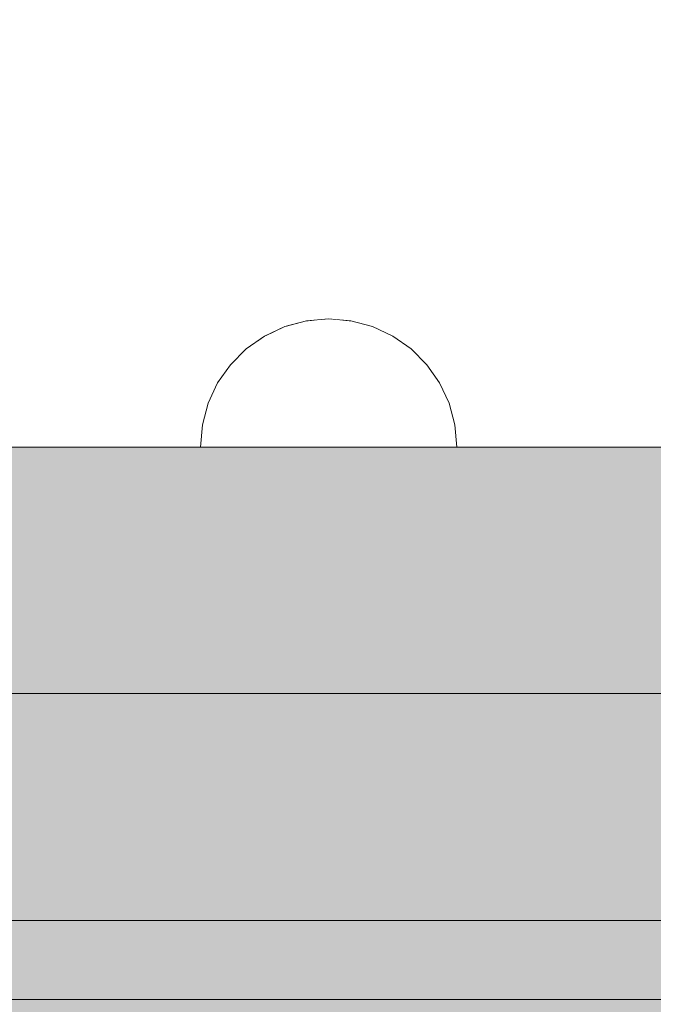
# Model space of a CAD drawing. Units: millimetres. Extents: x 576127511 to 576134686, y 353408293 to 353424125.
# Drawn here: x 576129670 to 576129734, y 353418654 to 353418754 of the extents above; entities that cross this region are included whole.
import ezdxf

# ---------------------------------------------------------------- set-up
doc = ezdxf.new("R2010")
doc.units = ezdxf.units.MM
doc.header["$MEASUREMENT"] = 0
doc.set_wipeout_variables(frame=1)
doc.linetypes.add('Wipeout_Contour', pattern=[1000, 0, -1000])
for name, color, linetype, lineweight, true_color in [('0_Pen_No__4', 7, 'Continuous', 5, 0x783c00), ('0_Pen_No__51', 7, 'Continuous', 5, 0x005200), ('d_izmeri 0.09_Pen_No__66', 7, 'Continuous', 5, 0xd2d269)]:
    doc.layers.add(name, color=color, linetype=linetype, lineweight=lineweight, true_color=true_color)
doc.layers.add('A-DIMS', color=7, linetype='Continuous')
doc.layers.add('d_izmeri 0.09', color=7, linetype='Continuous')
doc.layers.add('A-DIMS_Pen_No__1', color=7, linetype='Continuous', lineweight=30)
doc.layers.add('d_izmeri 0.09_Pen_No__122', color=2, linetype='Continuous', lineweight=5)
doc.styles.add('GENERATED_STYLE_1', font='Tahoma_1.ttf')
doc.dimstyles.new('GENERATED_STYLE__1', dxfattribs={"dimtxt": 200, "dimasz": 95, "dimexe": 0.18, "dimexo": 10000, "dimgap": 0.09, "dimtad": 1, "dimdec": 0, "dimzin": 0, "dimdsep": 46, "dimtxsty": 'GENERATED_STYLE_1', "dimblk": 'ARROWHEAD_6', "dimblk1": 'ARROWHEAD_6', "dimblk2": 'ARROWHEAD_6', "dimcen": 0.09, "dimclrd": 7, "dimclre": 7, "dimclrt": 7, "dimadec": 0, "dimazin": 0, "dimtfac": 1, "dimtdec": 4, "dimtmove": 0, "dimatfit": 3, "dimfxl": 1, "dimtolj": 1, "dimtzin": 0, "dimarcsym": 0})
doc.dimstyles.new('GENERATED_STYLE__2', dxfattribs={"dimtxt": 200, "dimasz": 95, "dimexe": 0.18, "dimexo": 10000, "dimgap": 0.09, "dimtad": 1, "dimtih": 1, "dimtoh": 1, "dimdec": 0, "dimzin": 0, "dimdsep": 46, "dimtxsty": 'GENERATED_STYLE_1', "dimblk": 'ARROWHEAD_6', "dimblk1": 'ARROWHEAD_6', "dimblk2": 'ARROWHEAD_6', "dimcen": 0.09, "dimclrd": 7, "dimclre": 7, "dimclrt": 7, "dimadec": 0, "dimazin": 0, "dimtfac": 1, "dimtdec": 4, "dimtmove": 0, "dimatfit": 3, "dimfxl": 1, "dimtolj": 1, "dimtzin": 0, "dimarcsym": 0})

# ---------------------------------------------------------------- blocks, each defined once
blk = doc.blocks.new('00_KE80_delis15')
at = {"layer": 'd_izmeri 0.09_Pen_No__66', "linetype": 'Continuous'}
blk.add_hatch(color=256, dxfattribs=at).paths.add_polyline_path([(400, 0), (400, 15), (-400, 15), (-400, 0)])
blk.add_line((-361.73, 0), (400, 0), dxfattribs=at)
blk = doc.blocks.new('00_KE80_delis31')
at = {"layer": 'd_izmeri 0.09_Pen_No__66', "linetype": 'Continuous'}
blk.add_hatch(color=256, dxfattribs=at).paths.add_polyline_path([(400, 0), (400, 31), (-400, 31), (-400, 0)])
for p, q in [((-361.73, 31), (400, 31)), ((-361.73, 0), (400, 0))]:
    blk.add_line(p, q, dxfattribs=at)
blk = doc.blocks.new('new_delis_2')
at = {"layer": 'd_izmeri 0.09_Pen_No__122', "linetype": 'Continuous'}
blk.add_hatch(color=256, dxfattribs=at).paths.add_polyline_path([(48.005, 0), (48.005, 25), (-48.005, 25), (-48.005, 0)])
for p, q in [((-48.005, 25), (-47.762, 25)), ((-48.005, 0), (-48.005, 25)), ((-47.762, 25), (-47.04, 25)), ((-47.04, 25), (-45.861, 25)), ((-45.861, 25), (-44.261, 25)), ((-44.261, 25), (-42.289, 25)), ((-42.289, 25), (-40.005, 25)), ((-40.005, 25), (-37.477, 25)), ((-37.477, 25), (-34.783, 25)), ((-34.783, 25), (-32.005, 25)), ((-32.005, 25), (-29.502, 25)), ((-29.502, 25), (-27.06, 25)), ((-27.06, 25), (-24.741, 25)), ((-24.741, 25), (-22.6, 25)), ((-22.6, 25), (-20.691, 25)), ((-20.691, 25), (43.31, 25)), ((43.31, 25), (44.94, 25)), ((44.94, 25), (46.252, 25)), ((46.252, 25), (47.213, 25)), ((47.213, 25), (47.799, 25)), ((47.799, 25), (47.996, 25)), ((48.005, 0), (48.005, 25)), ((-20.691, 0), (43.31, 0)), ((43.31, 0), (44.94, 0)), ((44.94, 0), (46.252, 0)), ((46.252, 0), (47.213, 0)), ((47.213, 0), (47.799, 0)), ((47.799, 0), (47.996, 0)), ((-48.005, 0), (-47.762, 0)), ((-47.762, 0), (-47.04, 0)), ((-47.04, 0), (-45.861, 0)), ((-45.861, 0), (-44.261, 0)), ((-44.261, 0), (-42.289, 0)), ((-42.289, 0), (-40.005, 0)), ((-40.005, 0), (-37.477, 0)), ((-37.477, 0), (-34.783, 0)), ((-34.783, 0), (-32.005, 0)), ((-32.005, 0), (-29.502, 0)), ((-29.502, 0), (-27.06, 0)), ((-27.06, 0), (-24.741, 0)), ((-24.741, 0), (-22.6, 0)), ((-22.6, 0), (-20.691, 0))]:
    blk.add_line(p, q, dxfattribs=at)
blk = doc.blocks.new('Semisphere 12')
at = {"color": 254, "linetype": 'Wipeout_Contour', "lineweight": 0, "ltscale": 39.124852}
blk.add_wipeout([(-12.803, 0), (-13, 0), (-12.803, -0.392)], dxfattribs=at)
at = {"color": 254, "linetype": 'Wipeout_Contour', "lineweight": 0, "ltscale": 39.124125}
blk.add_wipeout([(-12.803, 0.392), (-13, 0), (-12.803, 0)], dxfattribs=at)
at = {"color": 254, "linetype": 'Wipeout_Contour', "lineweight": 0, "ltscale": 39.137885}
blk.add_wipeout([(-12.803, 0.772), (-13, 0), (-12.803, 0.392)], dxfattribs=at)
at = {"color": 254, "linetype": 'Wipeout_Contour', "lineweight": 0, "ltscale": 39.182995}
blk.add_wipeout([(-12.803, 1.129), (-13, 0), (-12.803, 0.772)], dxfattribs=at)
at = {"color": 254, "linetype": 'Wipeout_Contour', "lineweight": 0, "ltscale": 39.243903}
blk.add_wipeout([(-12.803, 1.451), (-13, 0), (-12.803, 1.129)], dxfattribs=at)
at = {"color": 254, "linetype": 'Wipeout_Contour', "lineweight": 0, "ltscale": 39.31284}
blk.add_wipeout([(-12.803, 1.729), (-13, 0), (-12.803, 1.451)], dxfattribs=at)
at = {"color": 254, "linetype": 'Wipeout_Contour', "lineweight": 0, "ltscale": 39.381721}
blk.add_wipeout([(-12.803, 1.955), (-13, 0), (-12.803, 1.729)], dxfattribs=at)
at = {"color": 254, "linetype": 'Wipeout_Contour', "lineweight": 0, "ltscale": 39.442593}
blk.add_wipeout([(-12.803, 2.121), (-13, 0), (-12.803, 1.955)], dxfattribs=at)
at = {"color": 254, "linetype": 'Wipeout_Contour', "lineweight": 0, "ltscale": 39.488533}
blk.add_wipeout([(-12.803, 2.223), (-13, 0), (-12.803, 2.121)], dxfattribs=at)
at = {"color": 254, "linetype": 'Wipeout_Contour', "lineweight": 0, "ltscale": 39.514458}
blk.add_wipeout([(-12.803, 2.257), (-13, 0), (-12.803, 2.223)], dxfattribs=at)
at = {"color": 254, "linetype": 'Wipeout_Contour', "lineweight": 0, "ltscale": 39.514053}
blk.add_wipeout([(-12.803, -2.223), (-13, 0), (-12.803, -2.257)], dxfattribs=at)
at = {"color": 254, "linetype": 'Wipeout_Contour', "lineweight": 0, "ltscale": 39.487379}
blk.add_wipeout([(-12.803, -2.121), (-13, 0), (-12.803, -2.223)], dxfattribs=at)
at = {"color": 254, "linetype": 'Wipeout_Contour', "lineweight": 0, "ltscale": 39.440866}
blk.add_wipeout([(-12.803, -1.955), (-13, 0), (-12.803, -2.121)], dxfattribs=at)
at = {"color": 254, "linetype": 'Wipeout_Contour', "lineweight": 0, "ltscale": 39.379685}
blk.add_wipeout([(-12.803, -1.729), (-13, 0), (-12.803, -1.955)], dxfattribs=at)
at = {"color": 254, "linetype": 'Wipeout_Contour', "lineweight": 0, "ltscale": 39.310808}
blk.add_wipeout([(-12.803, -1.451), (-13, 0), (-12.803, -1.729)], dxfattribs=at)
at = {"color": 254, "linetype": 'Wipeout_Contour', "lineweight": 0, "ltscale": 39.242194}
blk.add_wipeout([(-12.803, -1.129), (-13, 0), (-12.803, -1.451)], dxfattribs=at)
at = {"color": 254, "linetype": 'Wipeout_Contour', "lineweight": 0, "ltscale": 51.984525}
blk.add_wipeout([(-12.216, -4.379), (-12.803, -2.223), (-12.803, -2.257), (-12.216, -4.446)], dxfattribs=at)
at = {"color": 254, "linetype": 'Wipeout_Contour', "lineweight": 0, "ltscale": 39.181883}
blk.add_wipeout([(-12.803, -0.772), (-13, 0), (-12.803, -1.129)], dxfattribs=at)
at = {"color": 254, "linetype": 'Wipeout_Contour', "lineweight": 0, "ltscale": 51.861214}
blk.add_wipeout([(-12.216, -4.178), (-12.803, -2.121), (-12.803, -2.223), (-12.216, -4.379)], dxfattribs=at)
at = {"color": 254, "linetype": 'Wipeout_Contour', "lineweight": 0, "ltscale": 39.137568}
blk.add_wipeout([(-12.803, -0.392), (-13, 0), (-12.803, -0.772)], dxfattribs=at)
at = {"color": 254, "linetype": 'Wipeout_Contour', "lineweight": 0, "ltscale": 51.640314}
blk.add_wipeout([(-12.216, -3.851), (-12.803, -1.955), (-12.803, -2.121), (-12.216, -4.178)], dxfattribs=at)
at = {"color": 254, "linetype": 'Wipeout_Contour', "lineweight": 0, "ltscale": 50.08046}
blk.add_wipeout([(-12.216, 0), (-12.803, 0), (-12.803, -0.392), (-12.216, -0.772)], dxfattribs=at)
at = {"color": 254, "linetype": 'Wipeout_Contour', "lineweight": 0, "ltscale": 51.346251}
blk.add_wipeout([(-12.216, -3.406), (-12.803, -1.729), (-12.803, -1.955), (-12.216, -3.851)], dxfattribs=at)
at = {"color": 254, "linetype": 'Wipeout_Contour', "lineweight": 0, "ltscale": 51.926568}
blk.add_wipeout([(-11.258, -6.401), (-12.216, -4.379), (-12.216, -4.446), (-11.258, -6.5)], dxfattribs=at)
at = {"color": 254, "linetype": 'Wipeout_Contour', "lineweight": 0, "ltscale": 50.082626}
blk.add_wipeout([(-12.803, 0.392), (-12.803, 0), (-12.216, 0), (-12.216, 0.772)], dxfattribs=at)
at = {"color": 254, "linetype": 'Wipeout_Contour', "lineweight": 0, "ltscale": 51.012737}
blk.add_wipeout([(-12.803, -1.451), (-12.803, -1.729), (-12.216, -3.406), (-12.216, -2.858)], dxfattribs=at)
at = {"color": 254, "linetype": 'Wipeout_Contour', "lineweight": 0, "ltscale": 51.626846}
blk.add_wipeout([(-11.258, -6.108), (-12.216, -4.178), (-12.216, -4.379), (-11.258, -6.401)], dxfattribs=at)
at = {"color": 254, "linetype": 'Wipeout_Contour', "lineweight": 0, "ltscale": 50.183832}
blk.add_wipeout([(-12.803, 0.772), (-12.803, 0.392), (-12.216, 0.772), (-12.216, 1.521)], dxfattribs=at)
at = {"color": 254, "linetype": 'Wipeout_Contour', "lineweight": 0, "ltscale": 50.679336}
blk.add_wipeout([(-12.216, -2.223), (-12.803, -1.129), (-12.803, -1.451), (-12.216, -2.858)], dxfattribs=at)
at = {"color": 254, "linetype": 'Wipeout_Contour', "lineweight": 0, "ltscale": 51.079364}
blk.add_wipeout([(-12.216, -3.851), (-12.216, -4.178), (-11.258, -6.108), (-11.258, -5.629)], dxfattribs=at)
at = {"color": 254, "linetype": 'Wipeout_Contour', "lineweight": 0, "ltscale": 50.400227}
blk.add_wipeout([(-12.803, 1.129), (-12.803, 0.772), (-12.216, 1.521), (-12.216, 2.223)], dxfattribs=at)
at = {"color": 254, "linetype": 'Wipeout_Contour', "lineweight": 0, "ltscale": 50.387242}
blk.add_wipeout([(-12.803, -0.772), (-12.803, -1.129), (-12.216, -2.223), (-12.216, -1.521)], dxfattribs=at)
at = {"color": 254, "linetype": 'Wipeout_Contour', "lineweight": 0, "ltscale": 50.341287}
blk.add_wipeout([(-12.216, -3.851), (-11.258, -5.629), (-11.258, -4.979), (-12.216, -3.406)], dxfattribs=at)
at = {"color": 254, "linetype": 'Wipeout_Contour', "lineweight": 0, "ltscale": 51.856856}
blk.add_wipeout([(-9.959, -8.229), (-11.258, -6.401), (-11.258, -6.5), (-9.959, -8.356)], dxfattribs=at)
at = {"color": 254, "linetype": 'Wipeout_Contour', "lineweight": 0, "ltscale": 50.694819}
blk.add_wipeout([(-12.803, 1.451), (-12.803, 1.129), (-12.216, 2.223), (-12.216, 2.858)], dxfattribs=at)
at = {"color": 254, "linetype": 'Wipeout_Contour', "lineweight": 0, "ltscale": 50.17523}
blk.add_wipeout([(-12.803, -0.392), (-12.803, -0.772), (-12.216, -1.521), (-12.216, -0.772)], dxfattribs=at)
at = {"color": 254, "linetype": 'Wipeout_Contour', "lineweight": 0, "ltscale": 49.494052}
blk.add_wipeout([(-11.258, -4.178), (-12.216, -2.858), (-12.216, -3.406), (-11.258, -4.979)], dxfattribs=at)
at = {"color": 254, "linetype": 'Wipeout_Contour', "lineweight": 0, "ltscale": 51.320441}
blk.add_wipeout([(-9.959, -7.852), (-11.258, -6.108), (-11.258, -6.401), (-9.959, -8.229)], dxfattribs=at)
at = {"layer": '0_Pen_No__4', "linetype": 'Continuous'}
blk.add_line((-13, 0), (-12.803, -2.257), dxfattribs=at)
at = {"color": 254, "linetype": 'Wipeout_Contour', "lineweight": 0, "ltscale": 51.028772}
blk.add_wipeout([(-12.803, 1.729), (-12.803, 1.451), (-12.216, 2.858), (-12.216, 3.406)], dxfattribs=at)
at = {"color": 254, "linetype": 'Wipeout_Contour', "lineweight": 0, "ltscale": 47.041993}
blk.add_wipeout([(-11.258, 0), (-12.216, 0), (-12.216, -0.772), (-11.258, -1.129)], dxfattribs=at)
at = {"color": 254, "linetype": 'Wipeout_Contour', "lineweight": 0, "ltscale": 48.636854}
blk.add_wipeout([(-11.258, -3.25), (-12.216, -2.223), (-12.216, -2.858), (-11.258, -4.178)], dxfattribs=at)
at = {"color": 254, "linetype": 'Wipeout_Contour', "lineweight": 0, "ltscale": 50.326468}
blk.add_wipeout([(-11.258, -6.108), (-9.959, -7.852), (-9.959, -7.237), (-11.258, -5.629)], dxfattribs=at)
at = {"color": 254, "linetype": 'Wipeout_Contour', "lineweight": 0, "ltscale": 51.360973}
blk.add_wipeout([(-12.216, 3.851), (-12.803, 1.955), (-12.803, 1.729), (-12.216, 3.406)], dxfattribs=at)
at = {"color": 254, "linetype": 'Wipeout_Contour', "lineweight": 0, "ltscale": 47.052076}
blk.add_wipeout([(-11.258, 1.129), (-12.216, 0.772), (-12.216, 0), (-11.258, 0)], dxfattribs=at)
at = {"color": 254, "linetype": 'Wipeout_Contour', "lineweight": 0, "ltscale": 47.8769}
blk.add_wipeout([(-11.258, -2.223), (-12.216, -1.521), (-12.216, -2.223), (-11.258, -3.25)], dxfattribs=at)
at = {"color": 254, "linetype": 'Wipeout_Contour', "lineweight": 0, "ltscale": 48.968179}
blk.add_wipeout([(-9.959, -6.401), (-11.258, -4.979), (-11.258, -5.629), (-9.959, -7.237)], dxfattribs=at)
at = {"color": 254, "linetype": 'Wipeout_Contour', "lineweight": 0, "ltscale": 51.783751}
blk.add_wipeout([(-9.959, -8.356), (-8.356, -9.959), (-8.356, -9.807), (-9.959, -8.229)], dxfattribs=at)
at = {"color": 254, "linetype": 'Wipeout_Contour', "lineweight": 0, "ltscale": 51.652108}
blk.add_wipeout([(-12.216, 4.178), (-12.803, 2.121), (-12.803, 1.955), (-12.216, 3.851)], dxfattribs=at)
at = {"color": 254, "linetype": 'Wipeout_Contour', "lineweight": 0, "ltscale": 47.316754}
blk.add_wipeout([(-11.258, -1.129), (-12.216, -0.772), (-12.216, -1.521), (-11.258, -2.223)], dxfattribs=at)
at = {"color": 254, "linetype": 'Wipeout_Contour', "lineweight": 0, "ltscale": 47.384189}
blk.add_wipeout([(-9.959, -5.371), (-11.258, -4.178), (-11.258, -4.979), (-9.959, -6.401)], dxfattribs=at)
at = {"color": 254, "linetype": 'Wipeout_Contour', "lineweight": 0, "ltscale": 50.978109}
blk.add_wipeout([(-9.959, -7.852), (-9.959, -8.229), (-8.356, -9.807), (-8.356, -9.358)], dxfattribs=at)
at = {"layer": '0_Pen_No__4', "linetype": 'Continuous'}
blk.add_line((-12.803, -2.257), (-12.216, -4.446), dxfattribs=at)
at = {"color": 254, "linetype": 'Wipeout_Contour', "lineweight": 0, "ltscale": 51.868837}
blk.add_wipeout([(-12.216, 4.379), (-12.803, 2.223), (-12.803, 2.121), (-12.216, 4.178)], dxfattribs=at)
at = {"color": 254, "linetype": 'Wipeout_Contour', "lineweight": 0, "ltscale": 42.606028}
blk.add_wipeout([(-11.258, 0), (-11.258, -1.129), (-9.959, -1.451), (-9.959, 0)], dxfattribs=at)
at = {"color": 254, "linetype": 'Wipeout_Contour', "lineweight": 0, "ltscale": 45.752758}
blk.add_wipeout([(-9.959, -4.178), (-11.258, -3.25), (-11.258, -4.178), (-9.959, -5.371)], dxfattribs=at)
at = {"color": 254, "linetype": 'Wipeout_Contour', "lineweight": 0, "ltscale": 49.465834}
blk.add_wipeout([(-9.959, -7.852), (-8.356, -9.358), (-8.356, -8.624), (-9.959, -7.237)], dxfattribs=at)
at = {"color": 254, "linetype": 'Wipeout_Contour', "lineweight": 0, "ltscale": 51.987171}
blk.add_wipeout([(-12.216, 4.446), (-12.803, 2.257), (-12.803, 2.223), (-12.216, 4.379)], dxfattribs=at)
at = {"color": 254, "linetype": 'Wipeout_Contour', "lineweight": 0, "ltscale": 44.279094}
blk.add_wipeout([(-11.258, -3.25), (-9.959, -4.178), (-9.959, -2.858), (-11.258, -2.223)], dxfattribs=at)
at = {"color": 254, "linetype": 'Wipeout_Contour', "lineweight": 0, "ltscale": 47.367745}
blk.add_wipeout([(-9.959, -7.237), (-8.356, -8.624), (-8.356, -7.629), (-9.959, -6.401)], dxfattribs=at)
at = {"color": 254, "linetype": 'Wipeout_Contour', "lineweight": 0, "ltscale": 51.716493}
blk.add_wipeout([(-6.5, -11.087), (-8.356, -9.807), (-8.356, -9.959), (-6.5, -11.258)], dxfattribs=at)
at = {"layer": '0_Pen_No__4', "linetype": 'Continuous'}
for p, q in [((-13, 0), (-12.803, 2.257)), ((-12.216, -4.446), (-11.258, -6.5))]:
    blk.add_line(p, q, dxfattribs=at)
at = {"color": 254, "linetype": 'Wipeout_Contour', "lineweight": 0, "ltscale": 47.346382}
blk.add_wipeout([(-11.258, 2.223), (-12.216, 1.521), (-12.216, 0.772), (-11.258, 1.129)], dxfattribs=at)
at = {"color": 254, "linetype": 'Wipeout_Contour', "lineweight": 0, "ltscale": 43.171491}
blk.add_wipeout([(-9.959, -1.451), (-11.258, -1.129), (-11.258, -2.223), (-9.959, -2.858)], dxfattribs=at)
at = {"color": 254, "linetype": 'Wipeout_Contour', "lineweight": 0, "ltscale": 44.872216}
blk.add_wipeout([(-9.959, -5.371), (-9.959, -6.401), (-8.356, -7.629), (-8.356, -6.401)], dxfattribs=at)
at = {"color": 254, "linetype": 'Wipeout_Contour', "lineweight": 0, "ltscale": 50.642068}
blk.add_wipeout([(-8.356, -9.358), (-8.356, -9.807), (-6.5, -11.087), (-6.5, -10.579)], dxfattribs=at)
at = {"color": 254, "linetype": 'Wipeout_Contour', "lineweight": 0, "ltscale": 47.919136}
blk.add_wipeout([(-11.258, 3.25), (-12.216, 2.223), (-12.216, 1.521), (-11.258, 2.223)], dxfattribs=at)
at = {"color": 254, "linetype": 'Wipeout_Contour', "lineweight": 0, "ltscale": 42.238799}
blk.add_wipeout([(-9.959, -4.178), (-9.959, -5.371), (-8.356, -6.401), (-8.356, -4.979)], dxfattribs=at)
at = {"color": 254, "linetype": 'Wipeout_Contour', "lineweight": 0, "ltscale": 48.600548}
blk.add_wipeout([(-6.5, -9.75), (-8.356, -8.624), (-8.356, -9.358), (-6.5, -10.579)], dxfattribs=at)
at = {"color": 254, "linetype": 'Wipeout_Contour', "lineweight": 0, "ltscale": 51.663594}
blk.add_wipeout([(-4.446, -12.03), (-6.5, -11.087), (-6.5, -11.258), (-4.446, -12.216)], dxfattribs=at)
at = {"layer": '0_Pen_No__4', "linetype": 'Continuous'}
blk.add_line((-11.258, -6.5), (-9.959, -8.356), dxfattribs=at)
at = {"color": 254, "linetype": 'Wipeout_Contour', "lineweight": 0, "ltscale": 48.684896}
blk.add_wipeout([(-11.258, 4.178), (-12.216, 2.858), (-12.216, 2.223), (-11.258, 3.25)], dxfattribs=at)
at = {"color": 254, "linetype": 'Wipeout_Contour', "lineweight": 0, "ltscale": 42.631455}
blk.add_wipeout([(-11.258, 1.129), (-11.258, 0), (-9.959, 0), (-9.959, 1.451)], dxfattribs=at)
at = {"color": 254, "linetype": 'Wipeout_Contour', "lineweight": 0, "ltscale": 39.794473}
blk.add_wipeout([(-9.959, -4.178), (-8.356, -4.979), (-8.356, -3.406), (-9.959, -2.858)], dxfattribs=at)
at = {"color": 254, "linetype": 'Wipeout_Contour', "lineweight": 0, "ltscale": 45.722529}
blk.add_wipeout([(-6.5, -8.624), (-8.356, -7.629), (-8.356, -8.624), (-6.5, -9.75)], dxfattribs=at)
at = {"color": 254, "linetype": 'Wipeout_Contour', "lineweight": 0, "ltscale": 50.35544}
blk.add_wipeout([(-6.5, -10.579), (-6.5, -11.087), (-4.446, -12.03), (-4.446, -11.479)], dxfattribs=at)
at = {"color": 254, "linetype": 'Wipeout_Contour', "lineweight": 0, "ltscale": 49.541682}
blk.add_wipeout([(-11.258, 4.979), (-12.216, 3.406), (-12.216, 2.858), (-11.258, 4.178)], dxfattribs=at)
at = {"color": 254, "linetype": 'Wipeout_Contour', "lineweight": 0, "ltscale": 36.916911}
blk.add_wipeout([(-9.959, -1.451), (-8.356, -1.729), (-8.356, 0), (-9.959, 0)], dxfattribs=at)
at = {"color": 254, "linetype": 'Wipeout_Contour', "lineweight": 0, "ltscale": 42.220899}
blk.add_wipeout([(-8.356, -6.401), (-8.356, -7.629), (-6.5, -8.624), (-6.5, -7.237)], dxfattribs=at)
at = {"color": 254, "linetype": 'Wipeout_Contour', "lineweight": 0, "ltscale": 47.841529}
blk.add_wipeout([(-4.446, -10.579), (-6.5, -9.75), (-6.5, -10.579), (-4.446, -11.479)], dxfattribs=at)
at = {"color": 254, "linetype": 'Wipeout_Contour', "lineweight": 0, "ltscale": 51.632407}
blk.add_wipeout([(-2.257, -12.608), (-4.446, -12.03), (-4.446, -12.216), (-2.257, -12.803)], dxfattribs=at)
at = {"layer": '0_Pen_No__4', "linetype": 'Continuous'}
blk.add_line((-9.959, -8.356), (-8.356, -9.959), dxfattribs=at)
at = {"color": 254, "linetype": 'Wipeout_Contour', "lineweight": 0, "ltscale": 50.38341}
blk.add_wipeout([(-12.216, 3.851), (-12.216, 3.406), (-11.258, 4.979), (-11.258, 5.629)], dxfattribs=at)
at = {"color": 254, "linetype": 'Wipeout_Contour', "lineweight": 0, "ltscale": 43.241187}
blk.add_wipeout([(-11.258, 2.223), (-11.258, 1.129), (-9.959, 1.451), (-9.959, 2.858)], dxfattribs=at)
at = {"color": 254, "linetype": 'Wipeout_Contour', "lineweight": 0, "ltscale": 37.907448}
blk.add_wipeout([(-9.959, -2.858), (-8.356, -3.406), (-8.356, -1.729), (-9.959, -1.451)], dxfattribs=at)
at = {"color": 254, "linetype": 'Wipeout_Contour', "lineweight": 0, "ltscale": 38.409586}
blk.add_wipeout([(-6.5, -5.629), (-8.356, -4.979), (-8.356, -6.401), (-6.5, -7.237)], dxfattribs=at)
at = {"color": 254, "linetype": 'Wipeout_Contour', "lineweight": 0, "ltscale": 44.243609}
blk.add_wipeout([(-6.5, -8.624), (-6.5, -9.75), (-4.446, -10.579), (-4.446, -9.358)], dxfattribs=at)
at = {"color": 254, "linetype": 'Wipeout_Contour', "lineweight": 0, "ltscale": 50.157046}
blk.add_wipeout([(-4.446, -12.03), (-2.257, -12.608), (-2.257, -12.03), (-4.446, -11.479)], dxfattribs=at)
at = {"layer": '0_Pen_No__4', "linetype": 'Continuous'}
blk.add_line((-8.356, -9.959), (-6.5, -11.258), dxfattribs=at)
at = {"color": 254, "linetype": 'Wipeout_Contour', "lineweight": 0, "ltscale": 51.112181}
blk.add_wipeout([(-12.216, 4.178), (-12.216, 3.851), (-11.258, 5.629), (-11.258, 6.108)], dxfattribs=at)
at = {"color": 254, "linetype": 'Wipeout_Contour', "lineweight": 0, "ltscale": 34.731556}
blk.add_wipeout([(-6.5, -3.851), (-8.356, -3.406), (-8.356, -4.979), (-6.5, -5.629)], dxfattribs=at)
at = {"color": 254, "linetype": 'Wipeout_Contour', "lineweight": 0, "ltscale": 39.76408}
blk.add_wipeout([(-4.446, -7.852), (-6.5, -7.237), (-6.5, -8.624), (-4.446, -9.358)], dxfattribs=at)
at = {"color": 254, "linetype": 'Wipeout_Contour', "lineweight": 0, "ltscale": 47.292793}
blk.add_wipeout([(-2.257, -11.087), (-4.446, -10.579), (-4.446, -11.479), (-2.257, -12.03)], dxfattribs=at)
at = {"color": 254, "linetype": 'Wipeout_Contour', "lineweight": 0, "ltscale": 51.629834}
blk.add_wipeout([(0, -12.803), (-2.257, -12.608), (-2.257, -12.803), (0, -13)], dxfattribs=at)
at = {"color": 254, "linetype": 'Wipeout_Contour', "lineweight": 0, "ltscale": 51.647732}
blk.add_wipeout([(-11.258, 6.401), (-12.216, 4.379), (-12.216, 4.178), (-11.258, 6.108)], dxfattribs=at)
at = {"color": 254, "linetype": 'Wipeout_Contour', "lineweight": 0, "ltscale": 34.712982}
blk.add_wipeout([(-4.446, -6.108), (-6.5, -5.629), (-6.5, -7.237), (-4.446, -7.852)], dxfattribs=at)
at = {"color": 254, "linetype": 'Wipeout_Contour', "lineweight": 0, "ltscale": 43.143612}
blk.add_wipeout([(-4.446, -10.579), (-2.257, -11.087), (-2.257, -9.807), (-4.446, -9.358)], dxfattribs=at)
at = {"color": 254, "linetype": 'Wipeout_Contour', "lineweight": 0, "ltscale": 50.07803}
blk.add_wipeout([(-2.257, -12.608), (0, -12.803), (0, -12.216), (-2.257, -12.03)], dxfattribs=at)
at = {"layer": '0_Pen_No__4', "linetype": 'Continuous'}
for p, q in [((-6.5, -11.258), (-4.446, -12.216)), ((-2.257, -12.803), (0, -13)), ((0, -13), (0, -12.803))]:
    blk.add_line(p, q, dxfattribs=at)
at = {"color": 254, "linetype": 'Wipeout_Contour', "lineweight": 0, "ltscale": 51.933812}
blk.add_wipeout([(-11.258, 6.5), (-12.216, 4.446), (-12.216, 4.379), (-11.258, 6.401)], dxfattribs=at)
at = {"color": 254, "linetype": 'Wipeout_Contour', "lineweight": 0, "ltscale": 37.878459}
blk.add_wipeout([(-2.257, -8.229), (-4.446, -7.852), (-4.446, -9.358), (-2.257, -9.807)], dxfattribs=at)
at = {"color": 254, "linetype": 'Wipeout_Contour', "lineweight": 0, "ltscale": 47.035503}
blk.add_wipeout([(0, -11.258), (-2.257, -11.087), (-2.257, -12.03), (0, -12.216)], dxfattribs=at)
at = {"layer": '0_Pen_No__4', "linetype": 'Continuous'}
for p, q in [((-12.803, 2.257), (-12.216, 4.446)), ((-4.446, -12.216), (-2.257, -12.803)), ((0, -12.803), (0, -12.216))]:
    blk.add_line(p, q, dxfattribs=at)
at = {"color": 254, "linetype": 'Wipeout_Contour', "lineweight": 0, "ltscale": 44.374527}
blk.add_wipeout([(-11.258, 3.25), (-11.258, 2.223), (-9.959, 2.858), (-9.959, 4.178)], dxfattribs=at)
at = {"color": 254, "linetype": 'Wipeout_Contour', "lineweight": 0, "ltscale": 42.596603}
blk.add_wipeout([(-2.257, -9.807), (-2.257, -11.087), (0, -11.258), (0, -9.959)], dxfattribs=at)
at = {"layer": '0_Pen_No__4', "linetype": 'Continuous'}
blk.add_line((0, -12.216), (0, -11.258), dxfattribs=at)
at = {"color": 254, "linetype": 'Wipeout_Contour', "lineweight": 0, "ltscale": 45.856167}
blk.add_wipeout([(-9.959, 5.371), (-11.258, 4.178), (-11.258, 3.25), (-9.959, 4.178)], dxfattribs=at)
at = {"color": 254, "linetype": 'Wipeout_Contour', "lineweight": 0, "ltscale": 36.971066}
blk.add_wipeout([(-9.959, 0), (-8.356, 0), (-8.356, 1.729), (-9.959, 1.451)], dxfattribs=at)
at = {"color": 254, "linetype": 'Wipeout_Contour', "lineweight": 0, "ltscale": 47.481798}
blk.add_wipeout([(-9.959, 6.401), (-11.258, 4.979), (-11.258, 4.178), (-9.959, 5.371)], dxfattribs=at)
at = {"color": 254, "linetype": 'Wipeout_Contour', "lineweight": 0, "ltscale": 38.048665}
blk.add_wipeout([(-9.959, 1.451), (-8.356, 1.729), (-8.356, 3.406), (-9.959, 2.858)], dxfattribs=at)
at = {"color": 254, "linetype": 'Wipeout_Contour', "lineweight": 0, "ltscale": 30.168565}
blk.add_wipeout([(-6.5, 0), (-8.356, 0), (-8.356, -1.729), (-6.5, -1.955)], dxfattribs=at)
at = {"color": 254, "linetype": 'Wipeout_Contour', "lineweight": 0, "ltscale": 49.050934}
blk.add_wipeout([(-9.959, 7.237), (-11.258, 5.629), (-11.258, 4.979), (-9.959, 6.401)], dxfattribs=at)
at = {"color": 254, "linetype": 'Wipeout_Contour', "lineweight": 0, "ltscale": 30.279997}
blk.add_wipeout([(-6.5, 1.955), (-8.356, 1.729), (-8.356, 0), (-6.5, 0)], dxfattribs=at)
at = {"color": 254, "linetype": 'Wipeout_Contour', "lineweight": 0, "ltscale": 31.772056}
blk.add_wipeout([(-6.5, -1.955), (-8.356, -1.729), (-8.356, -3.406), (-6.5, -3.851)], dxfattribs=at)
at = {"color": 254, "linetype": 'Wipeout_Contour', "lineweight": 0, "ltscale": 50.389028}
blk.add_wipeout([(-11.258, 6.108), (-11.258, 5.629), (-9.959, 7.237), (-9.959, 7.852)], dxfattribs=at)
at = {"color": 254, "linetype": 'Wipeout_Contour', "lineweight": 0, "ltscale": 39.976124}
blk.add_wipeout([(-9.959, 2.858), (-8.356, 3.406), (-8.356, 4.979), (-9.959, 4.178)], dxfattribs=at)
at = {"color": 254, "linetype": 'Wipeout_Contour', "lineweight": 0, "ltscale": 22.615819}
blk.add_wipeout([(-4.446, 0), (-6.5, 0), (-6.5, -1.955), (-4.446, -2.121)], dxfattribs=at)
at = {"color": 254, "linetype": 'Wipeout_Contour', "lineweight": 0, "ltscale": 29.574593}
blk.add_wipeout([(-4.446, -4.178), (-6.5, -3.851), (-6.5, -5.629), (-4.446, -6.108)], dxfattribs=at)
at = {"color": 254, "linetype": 'Wipeout_Contour', "lineweight": 0, "ltscale": 51.359676}
blk.add_wipeout([(-9.959, 8.229), (-11.258, 6.401), (-11.258, 6.108), (-9.959, 7.852)], dxfattribs=at)
at = {"color": 254, "linetype": 'Wipeout_Contour', "lineweight": 0, "ltscale": 25.145475}
blk.add_wipeout([(-4.446, -2.121), (-6.5, -1.955), (-6.5, -3.851), (-4.446, -4.178)], dxfattribs=at)
at = {"color": 254, "linetype": 'Wipeout_Contour', "lineweight": 0, "ltscale": 31.745791}
blk.add_wipeout([(-2.257, -6.401), (-4.446, -6.108), (-4.446, -7.852), (-2.257, -8.229)], dxfattribs=at)
at = {"color": 254, "linetype": 'Wipeout_Contour', "lineweight": 0, "ltscale": 51.870513}
blk.add_wipeout([(-9.959, 8.356), (-11.258, 6.5), (-11.258, 6.401), (-9.959, 8.229)], dxfattribs=at)
at = {"color": 254, "linetype": 'Wipeout_Contour', "lineweight": 0, "ltscale": 25.128043}
blk.add_wipeout([(-2.257, -4.379), (-4.446, -4.178), (-4.446, -6.108), (-2.257, -6.401)], dxfattribs=at)
at = {"color": 254, "linetype": 'Wipeout_Contour', "lineweight": 0, "ltscale": 36.905664}
blk.add_wipeout([(0, -8.356), (-2.257, -8.229), (-2.257, -9.807), (0, -9.959)], dxfattribs=at)
at = {"layer": '0_Pen_No__4', "linetype": 'Continuous'}
for p, q in [((-12.216, 4.446), (-11.258, 6.5)), ((0, -11.258), (0, -9.959))]:
    blk.add_line(p, q, dxfattribs=at)
at = {"color": 254, "linetype": 'Wipeout_Contour', "lineweight": 0, "ltscale": 42.421842}
blk.add_wipeout([(-9.959, 4.178), (-8.356, 4.979), (-8.356, 6.401), (-9.959, 5.371)], dxfattribs=at)
at = {"color": 254, "linetype": 'Wipeout_Contour', "lineweight": 0, "ltscale": 30.15638}
blk.add_wipeout([(0, -6.5), (-2.257, -6.401), (-2.257, -8.229), (0, -8.356)], dxfattribs=at)
at = {"layer": '0_Pen_No__4', "linetype": 'Continuous'}
blk.add_line((0, -9.959), (0, -8.356), dxfattribs=at)
at = {"color": 254, "linetype": 'Wipeout_Contour', "lineweight": 0, "ltscale": 45.033754}
blk.add_wipeout([(-9.959, 5.371), (-8.356, 6.401), (-8.356, 7.629), (-9.959, 6.401)], dxfattribs=at)
at = {"color": 254, "linetype": 'Wipeout_Contour', "lineweight": 0, "ltscale": 32.041166}
blk.add_wipeout([(-6.5, 3.851), (-8.356, 3.406), (-8.356, 1.729), (-6.5, 1.955)], dxfattribs=at)
at = {"color": 254, "linetype": 'Wipeout_Contour', "lineweight": 0, "ltscale": 47.497665}
blk.add_wipeout([(-9.959, 6.401), (-8.356, 7.629), (-8.356, 8.624), (-9.959, 7.237)], dxfattribs=at)
at = {"color": 254, "linetype": 'Wipeout_Contour', "lineweight": 0, "ltscale": 35.041103}
blk.add_wipeout([(-6.5, 5.629), (-8.356, 4.979), (-8.356, 3.406), (-6.5, 3.851)], dxfattribs=at)
at = {"color": 254, "linetype": 'Wipeout_Contour', "lineweight": 0, "ltscale": 22.857801}
blk.add_wipeout([(-4.446, 2.121), (-6.5, 1.955), (-6.5, 0), (-4.446, 0)], dxfattribs=at)
at = {"color": 254, "linetype": 'Wipeout_Contour', "lineweight": 0, "ltscale": 49.560769}
blk.add_wipeout([(-9.959, 7.237), (-8.356, 8.624), (-8.356, 9.358), (-9.959, 7.852)], dxfattribs=at)
at = {"color": 254, "linetype": 'Wipeout_Contour', "lineweight": 0, "ltscale": 25.643681}
blk.add_wipeout([(-4.446, 4.178), (-6.5, 3.851), (-6.5, 1.955), (-4.446, 2.121)], dxfattribs=at)
at = {"color": 254, "linetype": 'Wipeout_Contour', "lineweight": 0, "ltscale": 14.648947}
blk.add_wipeout([(-2.257, 0), (-4.446, 0), (-4.446, -2.121), (-2.257, -2.223)], dxfattribs=at)
at = {"color": 254, "linetype": 'Wipeout_Contour', "lineweight": 0, "ltscale": 51.036862}
blk.add_wipeout([(-8.356, 9.807), (-9.959, 8.229), (-9.959, 7.852), (-8.356, 9.358)], dxfattribs=at)
at = {"color": 254, "linetype": 'Wipeout_Contour', "lineweight": 0, "ltscale": 38.688542}
blk.add_wipeout([(-6.5, 7.237), (-8.356, 6.401), (-8.356, 4.979), (-6.5, 5.629)], dxfattribs=at)
at = {"color": 254, "linetype": 'Wipeout_Contour', "lineweight": 0, "ltscale": 15.24278}
blk.add_wipeout([(-2.257, 2.223), (-4.446, 2.121), (-4.446, 0), (-2.257, 0)], dxfattribs=at)
at = {"color": 254, "linetype": 'Wipeout_Contour', "lineweight": 0, "ltscale": 18.754106}
blk.add_wipeout([(-2.257, -2.223), (-4.446, -2.121), (-4.446, -4.178), (-2.257, -4.379)], dxfattribs=at)
at = {"color": 254, "linetype": 'Wipeout_Contour', "lineweight": 0, "ltscale": 51.804406}
blk.add_wipeout([(-9.959, 8.229), (-8.356, 9.807), (-8.356, 9.959), (-9.959, 8.356)], dxfattribs=at)
at = {"color": 254, "linetype": 'Wipeout_Contour', "lineweight": 0, "ltscale": 8.232761}
blk.add_wipeout([(0, 0), (-2.257, 0), (-2.257, -2.223), (0, -2.257)], dxfattribs=at)
at = {"color": 254, "linetype": 'Wipeout_Contour', "lineweight": 0, "ltscale": 22.603897}
blk.add_wipeout([(0, -4.446), (-2.257, -4.379), (-2.257, -6.401), (0, -6.5)], dxfattribs=at)
at = {"layer": '0_Pen_No__4', "linetype": 'Continuous'}
for p, q in [((-11.258, 6.5), (-9.959, 8.356)), ((0, -8.356), (0, -6.5))]:
    blk.add_line(p, q, dxfattribs=at)
at = {"color": 254, "linetype": 'Wipeout_Contour', "lineweight": 0, "ltscale": 42.446065}
blk.add_wipeout([(-8.356, 7.629), (-8.356, 6.401), (-6.5, 7.237), (-6.5, 8.624)], dxfattribs=at)
at = {"color": 254, "linetype": 'Wipeout_Contour', "lineweight": 0, "ltscale": 14.639822}
blk.add_wipeout([(0, -2.257), (-2.257, -2.223), (-2.257, -4.379), (0, -4.446)], dxfattribs=at)
at = {"layer": '0_Pen_No__4', "linetype": 'Continuous'}
for p, q in [((0, -4.446), (0, -2.257)), ((0, -6.5), (0, -4.446))]:
    blk.add_line(p, q, dxfattribs=at)
at = {"color": 254, "linetype": 'Wipeout_Contour', "lineweight": 0, "ltscale": 45.892888}
blk.add_wipeout([(-6.5, 9.75), (-8.356, 8.624), (-8.356, 7.629), (-6.5, 8.624)], dxfattribs=at)
at = {"color": 254, "linetype": 'Wipeout_Contour', "lineweight": 0, "ltscale": 30.041312}
blk.add_wipeout([(-4.446, 6.108), (-6.5, 5.629), (-6.5, 3.851), (-4.446, 4.178)], dxfattribs=at)
at = {"color": 254, "linetype": 'Wipeout_Contour', "lineweight": 0, "ltscale": 48.720896}
blk.add_wipeout([(-6.5, 10.579), (-8.356, 9.358), (-8.356, 8.624), (-6.5, 9.75)], dxfattribs=at)
at = {"color": 254, "linetype": 'Wipeout_Contour', "lineweight": 0, "ltscale": 35.07054}
blk.add_wipeout([(-4.446, 7.852), (-6.5, 7.237), (-6.5, 5.629), (-4.446, 6.108)], dxfattribs=at)
at = {"color": 254, "linetype": 'Wipeout_Contour', "lineweight": 0, "ltscale": 19.591508}
blk.add_wipeout([(-2.257, 4.379), (-4.446, 4.178), (-4.446, 2.121), (-2.257, 2.223)], dxfattribs=at)
at = {"color": 254, "linetype": 'Wipeout_Contour', "lineweight": 0, "ltscale": 50.716019}
blk.add_wipeout([(-8.356, 9.358), (-6.5, 10.579), (-6.5, 11.087), (-8.356, 9.807)], dxfattribs=at)
at = {"color": 254, "linetype": 'Wipeout_Contour', "lineweight": 0, "ltscale": 25.673293}
blk.add_wipeout([(-2.257, 6.401), (-4.446, 6.108), (-4.446, 4.178), (-2.257, 4.379)], dxfattribs=at)
at = {"color": 254, "linetype": 'Wipeout_Contour', "lineweight": 0, "ltscale": 8.758188}
blk.add_wipeout([(0, 2.257), (-2.257, 2.223), (-2.257, 0), (0, 0)], dxfattribs=at)
at = {"layer": '0_Pen_No__4', "linetype": 'Continuous'}
blk.add_line((0, -2.257), (0, 0), dxfattribs=at)
at = {"color": 254, "linetype": 'Wipeout_Contour', "lineweight": 0, "ltscale": 51.743064}
blk.add_wipeout([(-6.5, 11.258), (-8.356, 9.959), (-8.356, 9.807), (-6.5, 11.087)], dxfattribs=at)
at = {"color": 254, "linetype": 'Wipeout_Contour', "lineweight": 0, "ltscale": 15.261665}
blk.add_wipeout([(0, 4.446), (-2.257, 4.379), (-2.257, 2.223), (0, 2.257)], dxfattribs=at)
at = {"layer": '0_Pen_No__4', "linetype": 'Continuous'}
for p, q in [((-9.959, 8.356), (-8.356, 9.959)), ((0, 0), (0, 2.257))]:
    blk.add_line(p, q, dxfattribs=at)
at = {"color": 254, "linetype": 'Wipeout_Contour', "lineweight": 0, "ltscale": 40.023611}
blk.add_wipeout([(-4.446, 9.358), (-6.5, 8.624), (-6.5, 7.237), (-4.446, 7.852)], dxfattribs=at)
at = {"color": 254, "linetype": 'Wipeout_Contour', "lineweight": 0, "ltscale": 44.428363}
blk.add_wipeout([(-4.446, 10.579), (-6.5, 9.75), (-6.5, 8.624), (-4.446, 9.358)], dxfattribs=at)
at = {"color": 254, "linetype": 'Wipeout_Contour', "lineweight": 0, "ltscale": 47.968785}
blk.add_wipeout([(-4.446, 11.479), (-6.5, 10.579), (-6.5, 9.75), (-4.446, 10.579)], dxfattribs=at)
at = {"color": 254, "linetype": 'Wipeout_Contour', "lineweight": 0, "ltscale": 32.088307}
blk.add_wipeout([(-2.257, 8.229), (-4.446, 7.852), (-4.446, 6.108), (-2.257, 6.401)], dxfattribs=at)
at = {"color": 254, "linetype": 'Wipeout_Contour', "lineweight": 0, "ltscale": 50.434196}
blk.add_wipeout([(-6.5, 11.087), (-6.5, 10.579), (-4.446, 11.479), (-4.446, 12.03)], dxfattribs=at)
at = {"color": 254, "linetype": 'Wipeout_Contour', "lineweight": 0, "ltscale": 38.103179}
blk.add_wipeout([(-2.257, 9.807), (-4.446, 9.358), (-4.446, 7.852), (-2.257, 8.229)], dxfattribs=at)
at = {"color": 254, "linetype": 'Wipeout_Contour', "lineweight": 0, "ltscale": 22.88521}
blk.add_wipeout([(0, 6.5), (-2.257, 6.401), (-2.257, 4.379), (0, 4.446)], dxfattribs=at)
at = {"layer": '0_Pen_No__4', "linetype": 'Continuous'}
blk.add_line((0, 2.257), (0, 4.446), dxfattribs=at)
at = {"color": 254, "linetype": 'Wipeout_Contour', "lineweight": 0, "ltscale": 51.693221}
blk.add_wipeout([(-4.446, 12.216), (-6.5, 11.258), (-6.5, 11.087), (-4.446, 12.03)], dxfattribs=at)
at = {"color": 254, "linetype": 'Wipeout_Contour', "lineweight": 0, "ltscale": 30.309397}
blk.add_wipeout([(0, 8.356), (-2.257, 8.229), (-2.257, 6.401), (0, 6.5)], dxfattribs=at)
at = {"layer": '0_Pen_No__4', "linetype": 'Continuous'}
for p, q in [((-8.356, 9.959), (-6.5, 11.258)), ((0, 4.446), (0, 6.5))]:
    blk.add_line(p, q, dxfattribs=at)
at = {"color": 254, "linetype": 'Wipeout_Contour', "lineweight": 0, "ltscale": 43.296639}
blk.add_wipeout([(-4.446, 9.358), (-2.257, 9.807), (-2.257, 11.087), (-4.446, 10.579)], dxfattribs=at)
at = {"color": 254, "linetype": 'Wipeout_Contour', "lineweight": 0, "ltscale": 47.397735}
blk.add_wipeout([(-2.257, 12.03), (-4.446, 11.479), (-4.446, 10.579), (-2.257, 11.087)], dxfattribs=at)
at = {"color": 254, "linetype": 'Wipeout_Contour', "lineweight": 0, "ltscale": 37.000828}
blk.add_wipeout([(0, 9.959), (-2.257, 9.807), (-2.257, 8.229), (0, 8.356)], dxfattribs=at)
at = {"layer": '0_Pen_No__4', "linetype": 'Continuous'}
blk.add_line((0, 6.5), (0, 8.356), dxfattribs=at)
at = {"color": 254, "linetype": 'Wipeout_Contour', "lineweight": 0, "ltscale": 50.224354}
blk.add_wipeout([(-4.446, 11.479), (-2.257, 12.03), (-2.257, 12.608), (-4.446, 12.03)], dxfattribs=at)
at = {"color": 254, "linetype": 'Wipeout_Contour', "lineweight": 0, "ltscale": 51.66038}
blk.add_wipeout([(-2.257, 12.803), (-4.446, 12.216), (-4.446, 12.03), (-2.257, 12.608)], dxfattribs=at)
at = {"color": 254, "linetype": 'Wipeout_Contour', "lineweight": 0, "ltscale": 42.661048}
blk.add_wipeout([(-2.257, 9.807), (0, 9.959), (0, 11.258), (-2.257, 11.087)], dxfattribs=at)
at = {"layer": '0_Pen_No__4', "linetype": 'Continuous'}
for p, q in [((-6.5, 11.258), (-4.446, 12.216)), ((0, 8.356), (0, 9.959))]:
    blk.add_line(p, q, dxfattribs=at)
at = {"color": 254, "linetype": 'Wipeout_Contour', "lineweight": 0, "ltscale": 47.081257}
blk.add_wipeout([(0, 12.216), (-2.257, 12.03), (-2.257, 11.087), (0, 11.258)], dxfattribs=at)
at = {"layer": '0_Pen_No__4', "linetype": 'Continuous'}
blk.add_line((0, 9.959), (0, 11.258), dxfattribs=at)
at = {"color": 254, "linetype": 'Wipeout_Contour', "lineweight": 0, "ltscale": 50.110324}
blk.add_wipeout([(-2.257, 12.03), (0, 12.216), (0, 12.803), (-2.257, 12.608)], dxfattribs=at)
at = {"color": 254, "linetype": 'Wipeout_Contour', "lineweight": 0, "ltscale": 51.647346}
blk.add_wipeout([(0, 13), (-2.257, 12.803), (-2.257, 12.608), (0, 12.803)], dxfattribs=at)
at = {"layer": '0_Pen_No__4', "linetype": 'Continuous'}
for p, q in [((-2.257, 12.803), (0, 13)), ((0, 12.803), (0, 13)), ((-4.446, 12.216), (-2.257, 12.803)), ((0, 12.216), (0, 12.803)), ((0, 11.258), (0, 12.216))]:
    blk.add_line(p, q, dxfattribs=at)
blk = doc.blocks.new('KE80_marga bezurb')
at = {"layer": '0_Pen_No__51', "linetype": 'Continuous'}
blk.add_hatch(color=256, dxfattribs=at).paths.add_polyline_path([(442.573, 0), (442.573, 23), (-442.573, 23), (-442.573, 0)])
for p, q in [((-415.257, 23), (437.888, 23)), ((-415.257, 0), (437.888, 0))]:
    blk.add_line(p, q, dxfattribs=at)
blk = doc.blocks.new('*D105', base_point=(576123767.383, 353365038.685))
at = {"layer": 'A-DIMS_Pen_No__1', "linetype": 'Continuous', "transparency": 16777216}
for p, q in [((576128147.412, 353420275.79), (576128147.412, 353420350.79)), ((576128197.412, 353420225.79), (576128097.412, 353420325.79)), ((576128241.162, 353420275.79), (576128053.662, 353420275.79)), ((576128147.412, 353414334.271), (576128147.412, 353420275.79)), ((576128097.412, 353414384.271), (576128197.412, 353414284.271)), ((576128241.162, 353414334.271), (576128053.662, 353414334.271)), ((576128147.412, 353414259.271), (576128147.412, 353414334.271))]:
    blk.add_line(p, q, dxfattribs=at)
at = {"layer": 'A-DIMS_Pen_No__1', "transparency": 16777216, "insert": (576128107.412, 353416962.172), "char_height": 200, "attachment_point": 7, "rotation": 90, "style": 'GENERATED_STYLE_1'}
blk.add_mtext('\\A1;{\\fTahoma|b0|i0|c0|p34;5\xa0950}', dxfattribs=at)
blk = doc.blocks.new('ARROWHEAD_6')
at = {"color": 0, "linetype": 'Continuous', "lineweight": 0}
for p, q in [((-0.5, -0.5), (0.5, 0.5)), ((0, 0), (-1, 0))]:
    blk.add_line(p, q, dxfattribs=at)
blk = doc.blocks.new('*D130', base_point=(576123767.383, 353365038.685))
at = {"layer": 'A-DIMS_Pen_No__1', "linetype": 'Continuous', "transparency": 16777216}
for p, q in [((576128543.12, 353418775.79), (576128543.12, 353418850.79)), ((576128593.12, 353418725.79), (576128493.12, 353418825.79)), ((576128636.87, 353418775.79), (576128449.37, 353418775.79)), ((576128543.12, 353416334.271), (576128543.12, 353418775.79)), ((576128493.12, 353416384.271), (576128593.12, 353416284.271)), ((576128636.87, 353416334.271), (576128449.37, 353416334.271)), ((576128543.12, 353416259.271), (576128543.12, 353416334.271))]:
    blk.add_line(p, q, dxfattribs=at)
at = {"layer": 'A-DIMS_Pen_No__1', "transparency": 16777216, "insert": (576128503.12, 353417212.172), "char_height": 200, "attachment_point": 7, "rotation": 90, "style": 'GENERATED_STYLE_1'}
blk.add_mtext('\\A1;{\\fTahoma|b0|i0|c0|p34;2 450}', dxfattribs=at)
blk = doc.blocks.new('*D131', base_point=(576123767.383, 353365038.685))
at = {"layer": 'A-DIMS_Pen_No__1', "linetype": 'Continuous', "transparency": 16777216}
for p, q in [((576129445.708, 353420344.714), (576129445.708, 353420532.214)), ((576131246.854, 353420344.714), (576131246.854, 353420532.214)), ((576129495.708, 353420488.464), (576129395.708, 353420388.464)), ((576131196.854, 353420388.464), (576131296.854, 353420488.464)), ((576129370.708, 353420438.464), (576129445.708, 353420438.464)), ((576129445.708, 353420438.464), (576131246.854, 353420438.464)), ((576131246.854, 353420438.464), (576131321.854, 353420438.464))]:
    blk.add_line(p, q, dxfattribs=at)
at = {"layer": 'A-DIMS_Pen_No__1', "transparency": 16777216, "insert": (576130003.423, 353420478.464), "char_height": 200, "attachment_point": 7, "style": 'GENERATED_STYLE_1'}
blk.add_mtext('\\A1;{\\fTahoma|b0|i0|c0|p34;1 800}', dxfattribs=at)

msp = doc.modelspace()

# ---------------------------------------------------------------- block references
at = {"color": 98, "linetype": 'Continuous', "lineweight": 5, "true_color": 0x005200, "zscale": 1000, "rotation": 180}
msp.add_blockref('KE80_marga bezurb', (576129888.281, 353418685.79), dxfattribs=at)
at = {"layer": 'd_izmeri 0.09', "color": 2, "linetype": 'Continuous', "lineweight": 5, "zscale": 1000, "rotation": 180}
msp.add_blockref('new_delis_2', (576129700.928, 353418710.79), dxfattribs=at)
at = {"layer": 'd_izmeri 0.09', "color": 53, "linetype": 'Continuous', "lineweight": 5, "true_color": 0xd2d269, "zscale": 1000, "rotation": 180}
for name, p in [('00_KE80_delis31', (576129845.464, 353418685.79)), ('00_KE80_delis15', (576129845.464, 353418654.79))]:
    msp.add_blockref(name, p, dxfattribs=at)

# ---------------------------------------------------------------- next in the draw order: block references
at = {"color": 3, "linetype": 'Continuous', "lineweight": 5, "zscale": 1000, "rotation": 270}
msp.add_blockref('Semisphere 12', (576129700.922, 353418710.79), dxfattribs=at)

# ---------------------------------------------------------------- next in the draw order: dimensions: what is measured, and where the dimension line sits
at = {"layer": 'A-DIMS', "linetype": 'Continuous'}
dim = msp.add_linear_dim(base=(576131246.854, 353420438.464), p1=(576129445.708, 353418685.79), p2=(576131246.854, 353418736.38), text='1 800', dimstyle='GENERATED_STYLE__2', dxfattribs=at)
dim.commit()
dim.dimension.update_dxf_attribs({"geometry": '*D131', "text_midpoint": (576130345.366, 353420578.464), "dimtype": 160})
for base, p1, p2, text, picture, middle in [((576128147.412, 353420275.79), (576130584.575, 353414334.271), (576129746.854, 353420275.79), '5\xa0950', '*D105', (576128007.412, 353417304.115)), ((576128543.12, 353418775.79), (576130584.575, 353416334.271), (576130287.443, 353418775.79), '2 450', '*D130', (576128403.12, 353417554.115))]:
    dim = msp.add_linear_dim(base=base, p1=p1, p2=p2, angle=90, text=text, dimstyle='GENERATED_STYLE__1', dxfattribs=at)
    dim.commit()
    dim.dimension.update_dxf_attribs({"geometry": picture, "text_midpoint": middle, "dimtype": 160, "text_rotation": 90})

doc.saveas('drawing.dxf')
